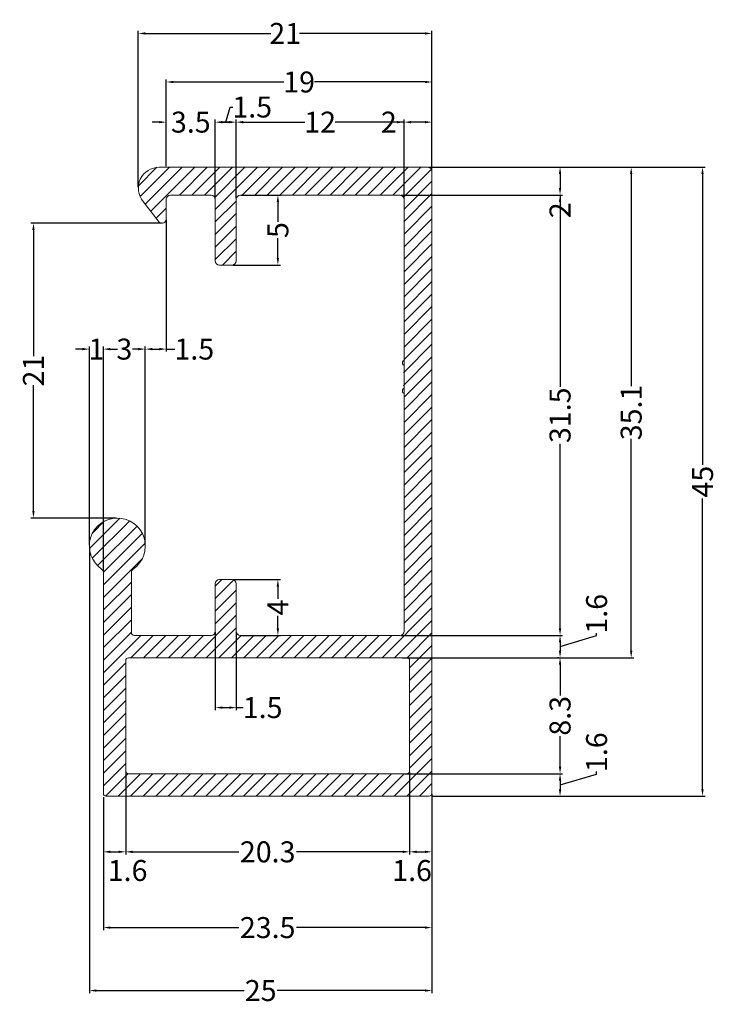
# Model space of a CAD drawing. Units: inches. Extents: x 333 to 382.8, y -85.2 to -14.8.
import ezdxf

# ---------------------------------------------------------------- set-up
doc = ezdxf.new("R2010")
doc.units = ezdxf.units.IN
doc.header["$PDMODE"] = 2
doc.header["$PDSIZE"] = 1
for name, color, linetype, lineweight in [('Hopro', 7, 'Continuous', 13), ('PDF-Maße', 7, 'Continuous', 5), ('Schraffur_Hopro', 7, 'Continuous', 5), ('Text-Bemaßung_Hopro', 7, 'Continuous', 5)]:
    doc.layers.add(name, color=color, linetype=linetype, lineweight=lineweight)
doc.styles.get("Standard").update_dxf_attribs({"font": 'arial.ttf', "height": 1.5})
doc.dimstyles.get("Standard").update_dxf_attribs({"dimtxt": 1.5, "dimasz": 0.5, "dimexe": 0.18, "dimexo": 0.0625, "dimgap": 0.09, "dimtad": 0, "dimdec": 1, "dimzin": 0, "dimdsep": 46, "dimtxsty": 'Standard', "dimcen": 0.09, "dimadec": 0, "dimazin": 0, "dimtfac": 1, "dimtdec": 1, "dimtofl": 0, "dimtmove": 0, "dimatfit": 3, "dimfxl": 0, "dimtolj": 1, "dimtzin": 0, "dimarcsym": 0})

# ---------------------------------------------------------------- blocks, each defined once
blk = doc.blocks.new('*D44')
at = {"layer": 'Defpoints', "color": 0}
for p in [(362.216, -25.334), (376.763, -25.334), (362.216, -60.434)]:
    blk.add_point(p, dxfattribs=at)
at = {"layer": 'Text-Bemaßung_Hopro', "color": 0, "lineweight": -2}
for p, q in [((362.279, -25.334), (376.943, -25.334)), ((376.763, -25.834), (376.763, -40.991)), ((376.763, -59.934), (376.763, -44.777)), ((362.279, -60.434), (376.943, -60.434))]:
    blk.add_line(p, q, dxfattribs=at)
at = {"layer": 'Text-Bemaßung_Hopro', "color": 0}
for points in [[(376.679, -25.834), (376.846, -25.834), (376.763, -25.334)], [(376.679, -59.934), (376.846, -59.934), (376.763, -60.434)]]:
    blk.add_solid(points, dxfattribs=at)
at = {"layer": 'Text-Bemaßung_Hopro', "color": 0, "insert": (376.763, -42.884), "char_height": 1.5, "attachment_point": 5, "rotation": 90}
blk.add_mtext('\\A1;35.1', dxfattribs=at)
blk = doc.blocks.new('*D45')
at = {"layer": 'Defpoints', "color": 0}
for p in [(362.279, -25.334), (360.216, -27.334), (371.675, -27.334)]:
    blk.add_point(p, dxfattribs=at)
at = {"layer": 'Text-Bemaßung_Hopro', "color": 0, "lineweight": -2}
for p, q in [((362.341, -25.334), (371.855, -25.334)), ((371.675, -25.834), (371.675, -26.834)), ((360.279, -27.334), (371.855, -27.334)), ((371.675, -27.334), (371.675, -27.834))]:
    blk.add_line(p, q, dxfattribs=at)
at = {"layer": 'Text-Bemaßung_Hopro', "color": 0}
for points in [[(371.592, -25.834), (371.759, -25.834), (371.675, -25.334)], [(371.592, -26.834), (371.759, -26.834), (371.675, -27.334)]]:
    blk.add_solid(points, dxfattribs=at)
at = {"layer": 'Text-Bemaßung_Hopro', "color": 0, "insert": (371.675, -28.42), "char_height": 1.5, "attachment_point": 5, "rotation": 90}
blk.add_mtext('\\A1;2', dxfattribs=at)
blk = doc.blocks.new('*D46')
at = {"layer": 'Defpoints', "color": 0}
for p in [(360.216, -27.334), (360.216, -58.834), (371.675, -58.834)]:
    blk.add_point(p, dxfattribs=at)
at = {"layer": 'Text-Bemaßung_Hopro', "color": 0, "lineweight": -2}
for p, q in [((360.279, -27.334), (371.855, -27.334)), ((371.675, -27.834), (371.675, -41.04)), ((371.675, -58.334), (371.675, -45.127)), ((360.279, -58.834), (371.855, -58.834))]:
    blk.add_line(p, q, dxfattribs=at)
at = {"layer": 'Text-Bemaßung_Hopro', "color": 0}
for points in [[(371.592, -27.834), (371.759, -27.834), (371.675, -27.334)], [(371.592, -58.334), (371.759, -58.334), (371.675, -58.834)]]:
    blk.add_solid(points, dxfattribs=at)
at = {"layer": 'Text-Bemaßung_Hopro', "color": 0, "insert": (371.675, -43.084), "char_height": 1.5, "attachment_point": 5, "rotation": 90}
blk.add_mtext('\\A1;31.5', dxfattribs=at)
blk = doc.blocks.new('*D47')
at = {"layer": 'Defpoints', "color": 0}
for p in [(360.216, -58.834), (360.316, -60.434), (371.675, -60.434)]:
    blk.add_point(p, dxfattribs=at)
at = {"layer": 'Text-Bemaßung_Hopro', "color": 0, "lineweight": -2}
for p, q in [((360.279, -58.834), (371.855, -58.834)), ((371.675, -59.634), (374.288, -58.85)), ((374.288, -58.85), (374.288, -58.67)), ((371.675, -59.334), (371.675, -59.934)), ((360.379, -60.434), (371.855, -60.434))]:
    blk.add_line(p, q, dxfattribs=at)
at = {"layer": 'Text-Bemaßung_Hopro', "color": 0}
for points in [[(371.592, -59.334), (371.759, -59.334), (371.675, -58.834)], [(371.592, -59.934), (371.759, -59.934), (371.675, -60.434)]]:
    blk.add_solid(points, dxfattribs=at)
at = {"layer": 'Text-Bemaßung_Hopro', "color": 0, "insert": (374.288, -57.286), "char_height": 1.5, "attachment_point": 5, "rotation": 90}
blk.add_mtext('\\A1;1.6', dxfattribs=at)
blk = doc.blocks.new('*D48')
at = {"layer": 'Defpoints', "color": 0}
for p in [(339.016, -70.334), (362.516, -70.334), (362.516, -79.735)]:
    blk.add_point(p, dxfattribs=at)
at = {"layer": 'Text-Bemaßung_Hopro', "color": 0, "lineweight": -2}
for p, q in [((339.016, -70.396), (339.016, -79.915)), ((362.516, -70.396), (362.516, -79.915)), ((339.516, -79.735), (348.71, -79.735)), ((362.016, -79.735), (352.823, -79.735))]:
    blk.add_line(p, q, dxfattribs=at)
at = {"layer": 'Text-Bemaßung_Hopro', "color": 0}
for points in [[(339.516, -79.651), (339.516, -79.818), (339.016, -79.735)], [(362.016, -79.651), (362.016, -79.818), (362.516, -79.735)]]:
    blk.add_solid(points, dxfattribs=at)
at = {"layer": 'Text-Bemaßung_Hopro', "color": 0, "insert": (350.766, -79.735), "char_height": 1.5, "attachment_point": 5}
blk.add_mtext('\\A1;23.5', dxfattribs=at)
blk = doc.blocks.new('*D49')
at = {"layer": 'Defpoints', "color": 0}
for p in [(347.016, -58.534), (348.516, -58.534), (348.516, -63.998)]:
    blk.add_point(p, dxfattribs=at)
at = {"layer": 'Text-Bemaßung_Hopro', "color": 0, "lineweight": -2}
for p, q in [((347.016, -58.596), (347.016, -64.178)), ((348.516, -58.596), (348.516, -64.178)), ((347.516, -63.998), (348.016, -63.998)), ((348.516, -63.998), (349.016, -63.998))]:
    blk.add_line(p, q, dxfattribs=at)
at = {"layer": 'Text-Bemaßung_Hopro', "color": 0}
for points in [[(347.516, -63.915), (347.516, -64.082), (347.016, -63.998)], [(348.016, -63.915), (348.016, -64.082), (348.516, -63.998)]]:
    blk.add_solid(points, dxfattribs=at)
at = {"layer": 'Text-Bemaßung_Hopro', "color": 0, "insert": (350.407, -63.998), "char_height": 1.5, "attachment_point": 5}
blk.add_mtext('\\A1;1.5', dxfattribs=at)
blk = doc.blocks.new('*D50')
at = {"layer": 'Defpoints', "color": 0}
for p in [(348.216, -54.834), (348.816, -58.834), (351.496, -58.834)]:
    blk.add_point(p, dxfattribs=at)
at = {"layer": 'Text-Bemaßung_Hopro', "color": 0, "lineweight": -2}
for p, q in [((348.279, -54.834), (351.676, -54.834)), ((351.496, -55.334), (351.496, -56.225)), ((351.496, -58.334), (351.496, -57.442)), ((348.879, -58.834), (351.676, -58.834))]:
    blk.add_line(p, q, dxfattribs=at)
at = {"layer": 'Text-Bemaßung_Hopro', "color": 0}
for points in [[(351.412, -55.334), (351.579, -55.334), (351.496, -54.834)], [(351.412, -58.334), (351.579, -58.334), (351.496, -58.834)]]:
    blk.add_solid(points, dxfattribs=at)
at = {"layer": 'Text-Bemaßung_Hopro', "color": 0, "insert": (351.496, -56.834), "char_height": 1.5, "attachment_point": 5, "rotation": 90}
blk.add_mtext('\\A1;4', dxfattribs=at)
blk = doc.blocks.new('*D51')
at = {"layer": 'Defpoints', "color": 0}
for p in [(362.516, -15.769), (362.516, -25.634), (341.516, -26.834)]:
    blk.add_point(p, dxfattribs=at)
at = {"layer": 'Text-Bemaßung_Hopro', "color": 0, "lineweight": -2}
for p, q in [((341.516, -26.771), (341.516, -15.589)), ((342.016, -15.769), (350.984, -15.769)), ((362.016, -15.769), (353.049, -15.769)), ((362.516, -25.571), (362.516, -15.589))]:
    blk.add_line(p, q, dxfattribs=at)
at = {"layer": 'Text-Bemaßung_Hopro', "color": 0}
for points in [[(342.016, -15.685), (342.016, -15.852), (341.516, -15.769)], [(362.016, -15.685), (362.016, -15.852), (362.516, -15.769)]]:
    blk.add_solid(points, dxfattribs=at)
at = {"layer": 'Text-Bemaßung_Hopro', "color": 0, "insert": (352.016, -15.769), "char_height": 1.5, "attachment_point": 5}
blk.add_mtext('\\A1;21', dxfattribs=at)
blk = doc.blocks.new('*D52')
at = {"layer": 'Defpoints', "color": 0}
for p in [(362.516, -19.241), (343.516, -25.334), (362.516, -25.334)]:
    blk.add_point(p, dxfattribs=at)
at = {"layer": 'Text-Bemaßung_Hopro', "color": 0, "lineweight": -2}
for p, q in [((343.516, -25.271), (343.516, -19.061)), ((344.016, -19.241), (351.921, -19.241)), ((362.016, -19.241), (354.112, -19.241)), ((362.516, -25.271), (362.516, -19.061))]:
    blk.add_line(p, q, dxfattribs=at)
at = {"layer": 'Text-Bemaßung_Hopro', "color": 0}
for points in [[(344.016, -19.158), (344.016, -19.324), (343.516, -19.241)], [(362.016, -19.158), (362.016, -19.324), (362.516, -19.241)]]:
    blk.add_solid(points, dxfattribs=at)
at = {"layer": 'Text-Bemaßung_Hopro', "color": 0, "insert": (353.016, -19.241), "char_height": 1.5, "attachment_point": 5}
blk.add_mtext('\\A1;19', dxfattribs=at)
blk = doc.blocks.new('*D53')
at = {"layer": 'Defpoints', "color": 0}
for p in [(360.516, -22.113), (362.516, -25.634), (360.516, -27.634)]:
    blk.add_point(p, dxfattribs=at)
at = {"layer": 'Text-Bemaßung_Hopro', "color": 0, "lineweight": -2}
for p, q in [((360.516, -22.113), (360.016, -22.113)), ((360.516, -27.571), (360.516, -21.933)), ((362.016, -22.113), (361.016, -22.113)), ((362.516, -25.571), (362.516, -21.933))]:
    blk.add_line(p, q, dxfattribs=at)
at = {"layer": 'Text-Bemaßung_Hopro', "color": 0}
for points in [[(361.016, -22.03), (361.016, -22.197), (360.516, -22.113)], [(362.016, -22.03), (362.016, -22.197), (362.516, -22.113)]]:
    blk.add_solid(points, dxfattribs=at)
at = {"layer": 'Text-Bemaßung_Hopro', "color": 0, "insert": (359.43, -22.113), "char_height": 1.5, "attachment_point": 5}
blk.add_mtext('\\A1;2', dxfattribs=at)
blk = doc.blocks.new('*D54')
at = {"layer": 'Defpoints', "color": 0}
for p in [(348.516, -22.113), (348.516, -27.634), (360.516, -27.634)]:
    blk.add_point(p, dxfattribs=at)
at = {"layer": 'Text-Bemaßung_Hopro', "color": 0, "lineweight": -2}
for p, q in [((348.516, -27.571), (348.516, -21.933)), ((349.016, -22.113), (353.43, -22.113)), ((360.016, -22.113), (355.602, -22.113)), ((360.516, -27.571), (360.516, -21.933))]:
    blk.add_line(p, q, dxfattribs=at)
at = {"layer": 'Text-Bemaßung_Hopro', "color": 0}
for points in [[(349.016, -22.03), (349.016, -22.197), (348.516, -22.113)], [(360.016, -22.03), (360.016, -22.197), (360.516, -22.113)]]:
    blk.add_solid(points, dxfattribs=at)
at = {"layer": 'Text-Bemaßung_Hopro', "color": 0, "insert": (354.516, -22.113), "char_height": 1.5, "attachment_point": 5}
blk.add_mtext('\\A1;12', dxfattribs=at)
blk = doc.blocks.new('*D55')
at = {"layer": 'Defpoints', "color": 0}
for p in [(347.016, -22.113), (347.016, -27.634), (348.516, -27.634)]:
    blk.add_point(p, dxfattribs=at)
at = {"layer": 'Text-Bemaßung_Hopro', "color": 0, "lineweight": -2}
for p, q in [((347.766, -22.113), (348.091, -21.032)), ((348.091, -21.032), (348.271, -21.032)), ((347.016, -27.571), (347.016, -21.933)), ((348.016, -22.113), (347.516, -22.113)), ((348.516, -27.571), (348.516, -21.933))]:
    blk.add_line(p, q, dxfattribs=at)
at = {"layer": 'Text-Bemaßung_Hopro', "color": 0}
for points in [[(347.516, -22.03), (347.516, -22.197), (347.016, -22.113)], [(348.016, -22.03), (348.016, -22.197), (348.516, -22.113)]]:
    blk.add_solid(points, dxfattribs=at)
at = {"layer": 'Text-Bemaßung_Hopro', "color": 0, "insert": (349.661, -21.032), "char_height": 1.5, "attachment_point": 5}
blk.add_mtext('\\A1;1.5', dxfattribs=at)
blk = doc.blocks.new('*D56')
at = {"layer": 'Defpoints', "color": 0}
for p in [(343.516, -22.113), (343.516, -25.271), (347.016, -27.634)]:
    blk.add_point(p, dxfattribs=at)
at = {"layer": 'Text-Bemaßung_Hopro', "color": 0, "lineweight": -2}
for p, q in [((343.016, -22.113), (342.516, -22.113)), ((343.516, -25.209), (343.516, -21.933)), ((347.016, -27.571), (347.016, -21.933)), ((347.516, -22.113), (348.016, -22.113))]:
    blk.add_line(p, q, dxfattribs=at)
at = {"layer": 'Text-Bemaßung_Hopro', "color": 0}
for points in [[(343.016, -22.03), (343.016, -22.197), (343.516, -22.113)], [(347.516, -22.03), (347.516, -22.197), (347.016, -22.113)]]:
    blk.add_solid(points, dxfattribs=at)
at = {"layer": 'Text-Bemaßung_Hopro', "color": 0, "insert": (345.266, -22.113), "char_height": 1.5, "attachment_point": 5}
blk.add_mtext('\\A1;3.5', dxfattribs=at)
blk = doc.blocks.new('*D57')
at = {"layer": 'Defpoints', "color": 0}
for p in [(348.816, -27.334), (351.496, -27.334), (348.216, -32.334)]:
    blk.add_point(p, dxfattribs=at)
at = {"layer": 'Text-Bemaßung_Hopro', "color": 0, "lineweight": -2}
for p, q in [((348.879, -27.334), (351.676, -27.334)), ((351.496, -27.834), (351.496, -29.246)), ((351.496, -31.834), (351.496, -30.421)), ((348.279, -32.334), (351.676, -32.334))]:
    blk.add_line(p, q, dxfattribs=at)
at = {"layer": 'Text-Bemaßung_Hopro', "color": 0}
for points in [[(351.412, -27.834), (351.579, -27.834), (351.496, -27.334)], [(351.412, -31.834), (351.579, -31.834), (351.496, -32.334)]]:
    blk.add_solid(points, dxfattribs=at)
at = {"layer": 'Text-Bemaßung_Hopro', "color": 0, "insert": (351.496, -29.834), "char_height": 1.5, "attachment_point": 5, "rotation": 90}
blk.add_mtext('\\A1;5', dxfattribs=at)
blk = doc.blocks.new('*D58')
at = {"layer": 'Defpoints', "color": 0}
for p in [(343.516, -29.04), (342.016, -38.35), (342.016, -52.434)]:
    blk.add_point(p, dxfattribs=at)
at = {"layer": 'Text-Bemaßung_Hopro', "color": 0, "lineweight": -2}
for p, q in [((343.516, -29.102), (343.516, -38.53)), ((342.016, -52.371), (342.016, -38.17)), ((342.516, -38.35), (343.016, -38.35)), ((343.516, -38.35), (344.13, -38.35))]:
    blk.add_line(p, q, dxfattribs=at)
at = {"layer": 'Text-Bemaßung_Hopro', "color": 0}
for points in [[(342.516, -38.266), (342.516, -38.433), (342.016, -38.35)], [(343.016, -38.266), (343.016, -38.433), (343.516, -38.35)]]:
    blk.add_solid(points, dxfattribs=at)
at = {"layer": 'Text-Bemaßung_Hopro', "color": 0, "insert": (345.52, -38.35), "char_height": 1.5, "attachment_point": 5}
blk.add_mtext('\\A1;1.5', dxfattribs=at)
blk = doc.blocks.new('*D59')
at = {"layer": 'Defpoints', "color": 0}
for p in [(339.016, -38.35), (342.016, -38.35), (339.016, -54.331)]:
    blk.add_point(p, dxfattribs=at)
at = {"layer": 'Text-Bemaßung_Hopro', "color": 0, "lineweight": -2}
for p, q in [((339.016, -54.269), (339.016, -38.17)), ((339.516, -38.35), (339.935, -38.35)), ((341.516, -38.35), (341.097, -38.35)), ((342.016, -38.287), (342.016, -38.17))]:
    blk.add_line(p, q, dxfattribs=at)
at = {"layer": 'Text-Bemaßung_Hopro', "color": 0}
for points in [[(339.516, -38.266), (339.516, -38.433), (339.016, -38.35)], [(341.516, -38.266), (341.516, -38.433), (342.016, -38.35)]]:
    blk.add_solid(points, dxfattribs=at)
at = {"layer": 'Text-Bemaßung_Hopro', "color": 0, "insert": (340.516, -38.35), "char_height": 1.5, "attachment_point": 5}
blk.add_mtext('\\A1;3', dxfattribs=at)
blk = doc.blocks.new('*D60')
at = {"layer": 'Defpoints', "color": 0}
for p in [(343.246, -29.34), (334.016, -50.434), (340.016, -50.434)]:
    blk.add_point(p, dxfattribs=at)
at = {"layer": 'Text-Bemaßung_Hopro', "color": 0, "lineweight": -2}
for p, q in [((343.183, -29.34), (333.836, -29.34)), ((334.016, -29.84), (334.016, -38.854)), ((334.016, -49.934), (334.016, -40.919)), ((339.954, -50.434), (333.836, -50.434))]:
    blk.add_line(p, q, dxfattribs=at)
at = {"layer": 'Text-Bemaßung_Hopro', "color": 0}
for points in [[(333.933, -29.84), (334.1, -29.84), (334.016, -29.34)], [(333.933, -49.934), (334.1, -49.934), (334.016, -50.434)]]:
    blk.add_solid(points, dxfattribs=at)
at = {"layer": 'Text-Bemaßung_Hopro', "color": 0, "insert": (334.016, -39.887), "char_height": 1.5, "attachment_point": 5, "rotation": 90}
blk.add_mtext('\\A1;21', dxfattribs=at)
blk = doc.blocks.new('*D61')
at = {"layer": 'Defpoints', "color": 0}
for p in [(362.216, -25.334), (362.516, -70.334), (381.865, -70.334)]:
    blk.add_point(p, dxfattribs=at)
at = {"layer": 'PDF-Maße', "color": 0, "lineweight": -2}
for p, q in [((362.279, -25.334), (382.045, -25.334)), ((381.865, -25.834), (381.865, -46.633)), ((381.865, -69.834), (381.865, -49.034)), ((362.579, -70.334), (382.045, -70.334))]:
    blk.add_line(p, q, dxfattribs=at)
at = {"layer": 'PDF-Maße', "color": 0}
for points in [[(381.781, -25.834), (381.948, -25.834), (381.865, -25.334)], [(381.781, -69.834), (381.948, -69.834), (381.865, -70.334)]]:
    blk.add_solid(points, dxfattribs=at)
at = {"layer": 'PDF-Maße', "color": 0, "insert": (381.865, -47.834), "char_height": 1.5, "attachment_point": 5, "rotation": 90}
blk.add_mtext('\\A1;45', dxfattribs=at)
blk = doc.blocks.new('*D62')
at = {"layer": 'Defpoints', "color": 0}
for p in [(371.675, -60.434), (360.516, -68.734), (371.675, -68.734)]:
    blk.add_point(p, dxfattribs=at)
at = {"layer": 'Text-Bemaßung_Hopro', "color": 0, "lineweight": -2}
for p, q in [((371.613, -60.434), (371.495, -60.434)), ((371.675, -60.934), (371.675, -63.127)), ((371.675, -68.234), (371.675, -66.04)), ((360.579, -68.734), (371.855, -68.734))]:
    blk.add_line(p, q, dxfattribs=at)
at = {"layer": 'Text-Bemaßung_Hopro', "color": 0}
for points in [[(371.592, -60.934), (371.759, -60.934), (371.675, -60.434)], [(371.592, -68.234), (371.759, -68.234), (371.675, -68.734)]]:
    blk.add_solid(points, dxfattribs=at)
at = {"layer": 'Text-Bemaßung_Hopro', "color": 0, "insert": (371.675, -64.584), "char_height": 1.5, "attachment_point": 5, "rotation": 90}
blk.add_mtext('\\A1;8.3', dxfattribs=at)
blk = doc.blocks.new('*D63')
at = {"layer": 'Defpoints', "color": 0}
for p in [(360.516, -68.734), (362.579, -70.334), (371.675, -70.334)]:
    blk.add_point(p, dxfattribs=at)
at = {"layer": 'Text-Bemaßung_Hopro', "color": 0, "lineweight": -2}
for p, q in [((360.579, -68.734), (371.855, -68.734)), ((371.675, -69.534), (374.288, -68.75)), ((374.288, -68.75), (374.288, -68.57)), ((371.675, -69.234), (371.675, -69.834)), ((362.641, -70.334), (371.855, -70.334))]:
    blk.add_line(p, q, dxfattribs=at)
at = {"layer": 'Text-Bemaßung_Hopro', "color": 0}
for points in [[(371.592, -69.234), (371.759, -69.234), (371.675, -68.734)], [(371.592, -69.834), (371.759, -69.834), (371.675, -70.334)]]:
    blk.add_solid(points, dxfattribs=at)
at = {"layer": 'Text-Bemaßung_Hopro', "color": 0, "insert": (374.288, -67.186), "char_height": 1.5, "attachment_point": 5, "rotation": 90}
blk.add_mtext('\\A1;1.6', dxfattribs=at)
blk = doc.blocks.new('*D64')
at = {"layer": 'Defpoints', "color": 0}
for p in [(340.616, -68.534), (339.016, -70.334), (340.616, -74.316)]:
    blk.add_point(p, dxfattribs=at)
at = {"layer": 'Text-Bemaßung_Hopro', "color": 0, "lineweight": -2}
for p, q in [((340.616, -68.596), (340.616, -74.496)), ((339.016, -70.396), (339.016, -74.496)), ((339.516, -74.316), (340.116, -74.316))]:
    blk.add_line(p, q, dxfattribs=at)
at = {"layer": 'Text-Bemaßung_Hopro', "color": 0}
for points in [[(339.516, -74.232), (339.516, -74.399), (339.016, -74.316)], [(340.116, -74.232), (340.116, -74.399), (340.616, -74.316)]]:
    blk.add_solid(points, dxfattribs=at)
at = {"layer": 'Text-Bemaßung_Hopro', "color": 0, "insert": (340.75, -75.652), "char_height": 1.5, "attachment_point": 5}
blk.add_mtext('\\A1;1.6', dxfattribs=at)
blk = doc.blocks.new('*D65')
at = {"layer": 'Defpoints', "color": 0}
for p in [(340.616, -68.534), (360.916, -68.534), (360.916, -74.316)]:
    blk.add_point(p, dxfattribs=at)
at = {"layer": 'Text-Bemaßung_Hopro', "color": 0, "lineweight": -2}
for p, q in [((340.616, -68.596), (340.616, -74.496)), ((360.916, -68.596), (360.916, -74.496)), ((341.116, -74.316), (348.715, -74.316)), ((360.416, -74.316), (352.817, -74.316))]:
    blk.add_line(p, q, dxfattribs=at)
at = {"layer": 'Text-Bemaßung_Hopro', "color": 0}
for points in [[(341.116, -74.232), (341.116, -74.399), (340.616, -74.316)], [(360.416, -74.232), (360.416, -74.399), (360.916, -74.316)]]:
    blk.add_solid(points, dxfattribs=at)
at = {"layer": 'Text-Bemaßung_Hopro', "color": 0, "insert": (350.766, -74.316), "char_height": 1.5, "attachment_point": 5}
blk.add_mtext('\\A1;20.3', dxfattribs=at)
blk = doc.blocks.new('*D66')
at = {"layer": 'Defpoints', "color": 0}
for p in [(360.916, -68.534), (362.516, -70.334), (362.516, -74.316)]:
    blk.add_point(p, dxfattribs=at)
at = {"layer": 'Text-Bemaßung_Hopro', "color": 0, "lineweight": -2}
for p, q in [((360.916, -68.596), (360.916, -74.496)), ((362.516, -70.396), (362.516, -74.496)), ((361.416, -74.316), (362.016, -74.316))]:
    blk.add_line(p, q, dxfattribs=at)
at = {"layer": 'Text-Bemaßung_Hopro', "color": 0}
for points in [[(361.416, -74.232), (361.416, -74.399), (360.916, -74.316)], [(362.016, -74.232), (362.016, -74.399), (362.516, -74.316)]]:
    blk.add_solid(points, dxfattribs=at)
at = {"layer": 'Text-Bemaßung_Hopro', "color": 0, "insert": (361.092, -75.652), "char_height": 1.5, "attachment_point": 5}
blk.add_mtext('\\A1;1.6', dxfattribs=at)
blk = doc.blocks.new('*D67')
at = {"layer": 'Defpoints', "color": 0}
for p in [(338.016, -38.35), (339.016, -38.35), (338.016, -52.434)]:
    blk.add_point(p, dxfattribs=at)
at = {"layer": 'Text-Bemaßung_Hopro', "color": 0, "lineweight": -2}
for p, q in [((337.516, -38.35), (337.016, -38.35)), ((338.016, -52.371), (338.016, -38.17)), ((339.016, -38.287), (339.016, -38.17)), ((339.516, -38.35), (340.016, -38.35))]:
    blk.add_line(p, q, dxfattribs=at)
at = {"layer": 'Text-Bemaßung_Hopro', "color": 0}
for points in [[(337.516, -38.266), (337.516, -38.433), (338.016, -38.35)], [(339.516, -38.266), (339.516, -38.433), (339.016, -38.35)]]:
    blk.add_solid(points, dxfattribs=at)
at = {"layer": 'Text-Bemaßung_Hopro', "color": 0, "insert": (338.516, -38.35), "char_height": 1.5, "attachment_point": 5}
blk.add_mtext('\\A1;1', dxfattribs=at)
blk = doc.blocks.new('*D68')
at = {"layer": 'Defpoints', "color": 0}
for p in [(338.016, -52.434), (362.516, -70.134), (362.516, -84.239)]:
    blk.add_point(p, dxfattribs=at)
at = {"layer": 'PDF-Maße', "color": 0, "lineweight": -2}
for p, q in [((338.016, -52.496), (338.016, -84.419)), ((362.516, -70.196), (362.516, -84.419)), ((338.516, -84.239), (349.084, -84.239)), ((362.016, -84.239), (351.449, -84.239))]:
    blk.add_line(p, q, dxfattribs=at)
at = {"layer": 'PDF-Maße', "color": 0}
for points in [[(338.516, -84.156), (338.516, -84.323), (338.016, -84.239)], [(362.016, -84.156), (362.016, -84.323), (362.516, -84.239)]]:
    blk.add_solid(points, dxfattribs=at)
at = {"layer": 'PDF-Maße', "color": 0, "insert": (350.266, -84.239), "char_height": 1.5, "attachment_point": 5}
blk.add_mtext('\\A1;25', dxfattribs=at)

msp = doc.modelspace()

# ---------------------------------------------------------------- hatches: boundary and pattern name
at = {"layer": 'Schraffur_Hopro'}
h = msp.add_hatch(dxfattribs=at)
h.set_pattern_fill('ANSI31', color=256, scale=0.2, style=0)
edge = h.paths.add_edge_path()
edge.add_arc((362.316, -70.134), 0.2, 270, 360)
edge.add_line((362.516, -70.134), (362.516, -25.634))
edge.add_arc((362.216, -25.634), 0.3, 360, 450)
edge.add_line((362.216, -25.334), (343.016, -25.334))
edge.add_arc((343.016, -26.834), 1.5, 90, 219.55088)
edge.add_line((341.86, -27.789), (343.013, -29.26))
edge.add_arc((343.216, -29.04), 0.3, 227.31626, 360)
edge.add_line((343.516, -29.04), (343.516, -27.634))
edge.add_arc((343.816, -27.634), 0.3, 90, 180, ccw=False)
edge.add_line((343.816, -27.334), (346.716, -27.334))
edge.add_arc((346.716, -27.634), 0.3, 0, 90, ccw=False)
edge.add_line((347.016, -27.634), (347.016, -32.034))
edge.add_arc((347.316, -32.034), 0.3, 180, 270)
edge.add_line((347.316, -32.334), (348.216, -32.334))
edge.add_arc((348.216, -32.034), 0.3, 270, 360)
edge.add_line((348.516, -32.034), (348.516, -27.634))
edge.add_arc((348.816, -27.634), 0.3, 90, 180, ccw=False)
edge.add_line((348.816, -27.334), (360.216, -27.334))
edge.add_arc((360.216, -27.634), 0.3, 0, 90, ccw=False)
edge.add_line((360.516, -27.634), (360.516, -58.534))
edge.add_arc((360.216, -58.534), 0.3, 270, 360, ccw=False)
edge.add_line((360.216, -58.834), (348.816, -58.834))
edge.add_arc((348.816, -58.534), 0.3, 180, 270, ccw=False)
edge.add_line((348.516, -58.534), (348.516, -55.134))
edge.add_arc((348.216, -55.134), 0.3, 360, 450)
edge.add_line((348.216, -54.834), (347.316, -54.834))
edge.add_arc((347.316, -55.134), 0.3, 90, 180)
edge.add_line((347.016, -55.134), (347.016, -58.534))
edge.add_arc((346.716, -58.534), 0.3, 270, 360, ccw=False)
edge.add_line((346.716, -58.834), (341.216, -58.834))
edge.add_arc((341.216, -58.634), 0.2, 180, 270, ccw=False)
edge.add_line((341.016, -58.634), (341.016, -54.331))
edge.add_arc((341.316, -54.331), 0.3, 124.41739, 180, ccw=False)
edge.add_arc((340.016, -52.434), 2, 304.41739, 595.58261)
edge.add_arc((338.716, -54.331), 0.3, 0, 55.58261, ccw=False)
edge.add_line((339.016, -54.331), (339.016, -70.134))
edge.add_arc((339.216, -70.134), 0.2, 180, 270)
edge.add_line((339.216, -70.334), (362.316, -70.334))
edge = h.paths.add_edge_path(flags=16)
edge.add_arc((340.816, -68.534), 0.2, 180, 270)
edge.add_line((340.816, -68.734), (360.716, -68.734))
edge.add_arc((360.716, -68.534), 0.2, 270, 360)
edge.add_line((360.916, -68.534), (360.916, -60.634))
edge.add_arc((360.716, -60.634), 0.2, 0, 90)
edge.add_line((360.716, -60.434), (340.816, -60.434))
edge.add_arc((340.816, -60.634), 0.2, 90, 180)
edge.add_line((340.616, -60.634), (340.616, -68.534))
edge = h.paths.add_edge_path(flags=17)
edge.add_arc((360.599, -41.334), 0.2, 135, 225)
edge.add_line((360.458, -41.192), (360.516, -41.134))
edge.add_line((360.458, -41.475), (360.516, -41.534))
edge.add_line((360.458, -39.475), (360.516, -39.534))
edge.add_arc((360.599, -39.334), 0.2, 135, 225)
edge.add_line((360.458, -39.192), (360.516, -39.134))

# ---------------------------------------------------------------- linework, layer by layer
at = {"layer": 'Hopro'}
for p, q in [((343.016, -25.334), (362.216, -25.334)), ((362.516, -25.634), (362.516, -70.134)), ((343.816, -27.334), (346.716, -27.334)), ((348.816, -27.334), (360.216, -27.334)), ((343.013, -29.26), (341.86, -27.789)), ((343.516, -29.04), (343.516, -27.634)), ((347.016, -32.034), (347.016, -27.634)), ((348.516, -27.634), (348.516, -32.034)), ((360.516, -58.534), (360.516, -27.634)), ((348.216, -32.334), (347.316, -32.334)), ((360.458, -39.192), (360.516, -39.134)), ((360.458, -39.475), (360.516, -39.534)), ((360.458, -41.192), (360.516, -41.134)), ((360.458, -41.475), (360.516, -41.534)), ((339.016, -70.134), (339.016, -54.331)), ((341.016, -58.634), (341.016, -54.331)), ((348.216, -54.834), (347.316, -54.834)), ((347.016, -55.134), (347.016, -58.534)), ((348.516, -58.534), (348.516, -55.134)), ((346.716, -58.834), (341.216, -58.834)), ((360.216, -58.834), (348.816, -58.834)), ((360.716, -60.434), (340.816, -60.434)), ((340.616, -68.534), (340.616, -60.634)), ((360.916, -68.534), (360.916, -60.634)), ((340.816, -68.734), (360.716, -68.734)), ((339.216, -70.334), (362.316, -70.334))]:
    msp.add_line(p, q, dxfattribs=at)
for centre, radius, start, end in [((343.016, -26.834), 1.5, 90, 219.55088), ((362.216, -25.634), 0.3, 360, 90), ((343.816, -27.634), 0.3, 90, 180), ((346.716, -27.634), 0.3, 360, 90), ((348.816, -27.634), 0.3, 90, 180), ((360.216, -27.634), 0.3, 360, 90), ((343.216, -29.04), 0.3, 227.31626, 0), ((347.316, -32.034), 0.3, 180, 270), ((348.216, -32.034), 0.3, 270, 360), ((360.599, -39.334), 0.2, 135, 225), ((360.599, -41.334), 0.2, 135, 225), ((340.016, -52.434), 2, 304.41739, 235.58261), ((338.716, -54.331), 0.3, 0, 55.58261), ((341.316, -54.331), 0.3, 124.41739, 180), ((347.316, -55.134), 0.3, 90, 180), ((348.216, -55.134), 0.3, 360, 90), ((341.216, -58.634), 0.2, 180, 270), ((346.716, -58.534), 0.3, 270, 360), ((348.816, -58.534), 0.3, 180, 270), ((360.216, -58.534), 0.3, 270, 360), ((340.816, -60.634), 0.2, 90, 180), ((360.716, -60.634), 0.2, 0, 90), ((340.816, -68.534), 0.2, 180, 270), ((360.716, -68.534), 0.2, 270, 0), ((339.216, -70.134), 0.2, 180, 270), ((362.316, -70.134), 0.2, 270, 360)]:
    msp.add_arc(centre, radius, start, end, dxfattribs=at)

# ---------------------------------------------------------------- dimensions: what is measured, and where the dimension line sits
at = {"layer": 'PDF-Maße'}
dim = msp.add_linear_dim(base=(381.865, -70.334), p1=(362.216, -25.334), p2=(362.516, -70.334), angle=90, dimstyle='Standard', override={"dimdec": 0}, dxfattribs=at)
dim.commit()
dim.dimension.update_dxf_attribs({"geometry": '*D61', "text_midpoint": (381.865, -47.834)})
dim = msp.add_linear_dim(base=(362.516366973, -84.239293341), p1=(338.016366973, -52.433636965), p2=(362.516366973, -70.133636732), dimstyle='Standard', override={"dimdec": 0}, dxfattribs=at)
dim.commit()
dim.dimension.update_dxf_attribs({"geometry": '*D68', "text_midpoint": (350.266366973, -84.239293341)})
at = {"layer": 'Text-Bemaßung_Hopro'}
for base, p1, p2, override, picture, middle in [((362.516, -15.769), (341.516, -26.834), (362.516, -25.634), {"dimdec": 0}, '*D51', (352.016, -15.769)), ((362.516, -19.241), (343.516, -25.334), (362.516, -25.334), {"dimdec": 0}, '*D52', (353.016, -19.241)), ((347.016, -22.113), (348.516, -27.634), (347.016, -27.634), {"dimtmove": 1}, '*D55', (348.361, -21.032)), ((343.516, -22.113), (347.016, -27.634), (343.516, -25.271), {"dimtmove": 1}, '*D56', (345.266, -22.113)), ((348.516, -22.113), (360.516, -27.634), (348.516, -27.634), {"dimdec": 0, "dimtmove": 1}, '*D54', (354.516, -22.113)), ((360.516, -22.113), (362.516, -25.634), (360.516, -27.634), {"dimdec": 0}, '*D53', (359.43, -22.113)), ((338.016, -38.35), (339.016, -38.35), (338.016, -52.434), {"dimdec": 0}, '*D67', (338.516, -38.35)), ((339.016, -38.35), (342.016, -38.35), (339.016, -54.331), {"dimdec": 0}, '*D59', (340.516, -38.35)), ((360.916, -74.316), (340.616, -68.534), (360.916, -68.534), {"dimtmove": 1}, '*D65', (350.766, -74.316))]:
    dim = msp.add_linear_dim(base=base, p1=p1, p2=p2, dimstyle='Standard', override=override, dxfattribs=at)
    dim.commit()
    dim.dimension.update_dxf_attribs({"geometry": picture, "text_midpoint": middle})
for base, p1, p2, override, picture, middle in [((371.675, -27.334), (362.279, -25.334), (360.216, -27.334), {"dimdec": 0}, '*D45', (371.675, -28.42)), ((351.496, -27.334), (348.216, -32.334), (348.816, -27.334), {"dimdec": 0}, '*D57', (351.496, -29.834)), ((371.675, -58.834), (360.216, -27.334), (360.216, -58.834), {"dimtmove": 1}, '*D46', (371.675, -43.084)), ((351.496, -58.834), (348.216, -54.834), (348.816, -58.834), {"dimdec": 0}, '*D50', (351.496, -56.834)), ((371.675, -60.434), (360.216, -58.834), (360.316, -60.434), {"dimtmove": 1}, '*D47', (374.288, -58.58)), ((371.675, -70.334), (360.516, -68.734), (362.579, -70.334), {"dimtmove": 1}, '*D63', (374.288, -68.48))]:
    dim = msp.add_linear_dim(base=base, p1=p1, p2=p2, angle=90, dimstyle='Standard', override=override, dxfattribs=at)
    dim.commit()
    dim.dimension.update_dxf_attribs({"geometry": picture, "text_midpoint": middle})
for base, p1, p2, picture, middle in [((376.763, -25.334), (362.216, -60.434), (362.216, -25.334), '*D44', (376.763, -42.884)), ((371.675, -68.734), (371.675, -60.434), (360.516, -68.734), '*D62', (371.675, -64.584))]:
    dim = msp.add_linear_dim(base=base, p1=p1, p2=p2, angle=90, dimstyle='Standard', dxfattribs=at)
    dim.commit()
    dim.dimension.update_dxf_attribs({"geometry": picture, "text_midpoint": middle})
dim = msp.add_linear_dim(base=(334.016, -50.434), p1=(343.246, -29.34), p2=(340.016, -50.434), angle=90, text='21', dimstyle='Standard', dxfattribs=at)
dim.commit()
dim.dimension.update_dxf_attribs({"geometry": '*D60', "text_midpoint": (334.016, -39.887)})
dim = msp.add_linear_dim(base=(342.016, -38.35), p1=(343.516, -29.04), p2=(342.016, -52.434), dimstyle='Standard', dxfattribs=at)
dim.commit()
dim.dimension.update_dxf_attribs({"geometry": '*D58', "text_midpoint": (345.52, -38.35), "dimtype": 160})
for base, p1, p2, picture, middle in [((348.516, -63.998), (347.016, -58.534), (348.516, -58.534), '*D49', (350.407, -63.998)), ((362.516, -79.735), (339.016, -70.334), (362.516, -70.334), '*D48', (350.766, -79.735))]:
    dim = msp.add_linear_dim(base=base, p1=p1, p2=p2, dimstyle='Standard', dxfattribs=at)
    dim.commit()
    dim.dimension.update_dxf_attribs({"geometry": picture, "text_midpoint": middle})
for base, p1, p2, picture, middle in [((340.616, -74.316), (339.016, -70.334), (340.616, -68.534), '*D64', (340.75, -75.652)), ((362.516, -74.316), (360.916, -68.534), (362.516, -70.334), '*D66', (361.092, -75.652))]:
    dim = msp.add_linear_dim(base=base, p1=p1, p2=p2, dimstyle='Standard', override={"dimtmove": 2}, dxfattribs=at)
    dim.commit()
    dim.dimension.update_dxf_attribs({"geometry": picture, "text_midpoint": middle, "dimtype": 160})

doc.saveas('drawing.dxf')
